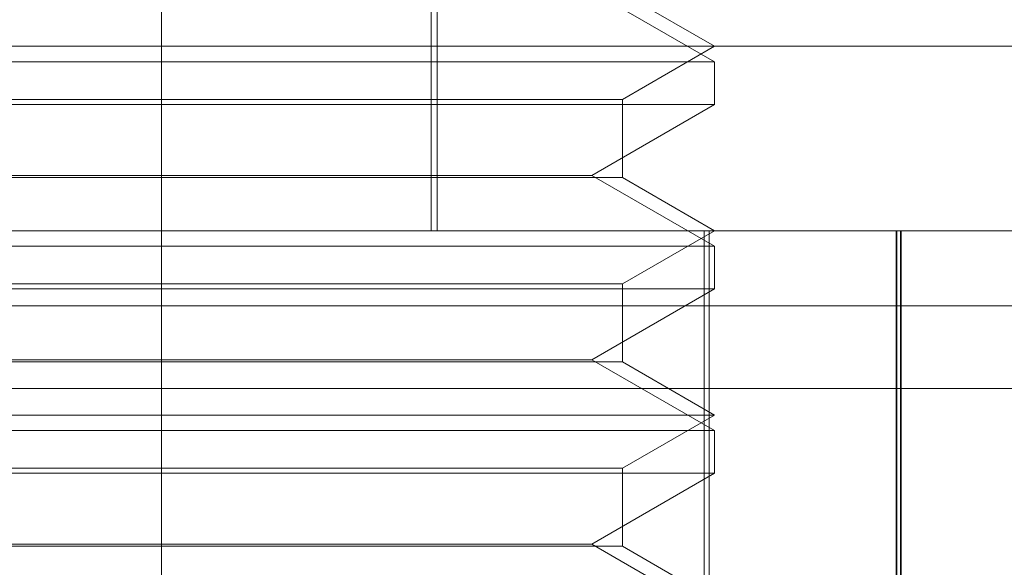
# Model space of a CAD drawing. Units: inches. Extents: x 0 to 23.4, y 0 to 16.5.
# Drawn here: x 5.7 to 5.8, y 2.9 to 2.9 of the extents above; entities that cross this region are included whole.
import ezdxf

# ---------------------------------------------------------------- set-up
doc = ezdxf.new("R2010")
doc.units = ezdxf.units.IN
doc.header["$MEASUREMENT"] = 0
doc.linetypes.add('CENTERX2', pattern=[0.7999999999999999, 0.5, -0.1, 0.1, -0.1])
doc.linetypes.add('HIDDEN', pattern=[0.07500000000000001, 0.05, -0.025])

msp = doc.modelspace()

# ---------------------------------------------------------------- linework, layer by layer
at = {"color": 7, "linetype": 'CENTERX2', "lineweight": 0}
msp.add_line((5.7375351674, 2.6380221442), (5.7375351674, 3.1907554775), dxfattribs=at)
at = {"color": 7, "linetype": 'HIDDEN', "lineweight": 0}
for p, q in [((5.7439354549, 2.9128681634), (5.7439354549, 2.8800597645)), ((5.7440764609, 2.9128681634), (5.7440764609, 2.8800597645)), ((5.750658527, 2.8840644454), (5.74774503, 2.8857465536)), ((5.750658527, 2.8844342177), (5.7484713004, 2.8856970135)), ((5.7080432644, 2.8844342177), (5.780842254, 2.8844342177)), ((5.7484713004, 2.8831714218), (5.750658527, 2.8844342177)), ((5.7244118078, 2.8840644454), (5.750658527, 2.8840644454)), ((5.750658527, 2.8830542087), (5.750658527, 2.8840644454)), ((5.7265990344, 2.8831714218), (5.7484712374, 2.8831714218)), ((5.7484713004, 2.8813225603), (5.7484713004, 2.8831714218)), ((5.7374906392, 2.8830542087), (5.7244118078, 2.8830542087)), ((5.750658527, 2.8830542087), (5.7374906392, 2.8830542087)), ((5.74774503, 2.8813721004), (5.750658527, 2.8830542087)), ((5.7484713004, 2.8813225603), (5.7265990974, 2.8813225603)), ((5.7273253048, 2.8813721004), (5.7375005248, 2.8813721004)), ((5.7375005248, 2.8813721004), (5.74774503, 2.8813721004)), ((5.750658527, 2.8796899922), (5.74774503, 2.8813721004)), ((5.750658527, 2.8800597645), (5.7484713004, 2.8813225603)), ((5.6944485912, 2.8800597645), (5.7797499374, 2.8800597645)), ((5.7484713004, 2.8787969686), (5.750658527, 2.8800597645)), ((5.7504159912, 2.8647491783), (5.7504159912, 2.8800597645)), ((5.750534733, 2.8800597645), (5.750534733, 2.8647491783)), ((5.7549720242, 2.8800597645), (5.7549720242, 2.8625619517)), ((5.7549889725, 2.8647491783), (5.7549889725, 2.8800597645)), ((5.7550767864, 2.8800597645), (5.7550767864, 2.8647491783)), ((5.7550922504, 2.8800597645), (5.7550922504, 2.8625619517)), ((5.7244118078, 2.8796899922), (5.750658527, 2.8796899922)), ((5.750658527, 2.8786797555), (5.750658527, 2.8796899922)), ((5.7265990344, 2.8787969686), (5.7484712374, 2.8787969686)), ((5.7484713004, 2.8769481071), (5.7484713004, 2.8787969686)), ((5.7374906392, 2.8786797555), (5.7244118078, 2.8786797555)), ((5.750658527, 2.8786797555), (5.7374906392, 2.8786797555)), ((5.74774503, 2.8769976472), (5.750658527, 2.8786797555)), ((5.8111240563, 2.8782776997), (5.6639462785, 2.8782776997)), ((5.7484713004, 2.8769481071), (5.7265990974, 2.8769481071)), ((5.7273253048, 2.8769976472), (5.7375005248, 2.8769976472)), ((5.7375005248, 2.8769976472), (5.74774503, 2.8769976472)), ((5.750658527, 2.875315539), (5.74774503, 2.8769976472)), ((5.750658527, 2.8756853113), (5.7484713004, 2.8769481071)), ((5.7797084145, 2.87631581), (5.6944070682, 2.87631581)), ((5.7244118078, 2.8756853113), (5.7506584514, 2.8756853113)), ((5.7484713004, 2.8744225154), (5.750658527, 2.8756853113)), ((5.7244118078, 2.875315539), (5.750658527, 2.875315539)), ((5.750658527, 2.8743053023), (5.750658527, 2.875315539)), ((5.7374906392, 2.8743053023), (5.7244118078, 2.8743053023)), ((5.7265990344, 2.8744225154), (5.7484712374, 2.8744225154)), ((5.750658527, 2.8743053023), (5.7374906392, 2.8743053023)), ((5.74774503, 2.872623194), (5.750658527, 2.8743053023)), ((5.7484713004, 2.8725736539), (5.7484713004, 2.8744225154)), ((5.7484713004, 2.8725736539), (5.7265990974, 2.8725736539)), ((5.7273253048, 2.872623194), (5.7375005248, 2.872623194)), ((5.7375005248, 2.872623194), (5.74774503, 2.872623194)), ((5.750658527, 2.8709410858), (5.74774503, 2.872623194)), ((5.750658527, 2.8713108581), (5.7484713004, 2.8725736539))]:
    msp.add_line(p, q, dxfattribs=at)

doc.saveas('drawing.dxf')
